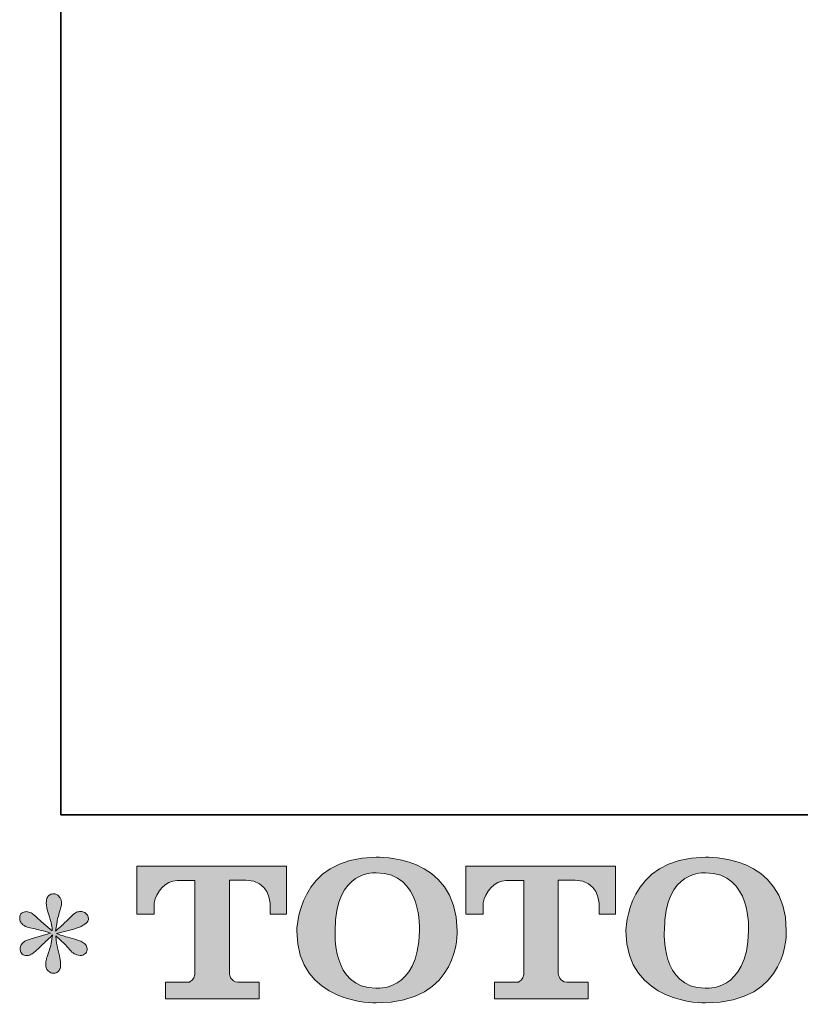
# Model space of a CAD drawing. Units: inches. Extents: x 149.1 to 237.6, y -281.8 to -218.8.
# Drawn here: x 149.1 to 158.4, y -281.6 to -269.9 of the extents above; entities that cross this region are included whole.
import ezdxf

# ---------------------------------------------------------------- set-up
doc = ezdxf.new("R2010")
doc.units = ezdxf.units.IN
doc.header["$MEASUREMENT"] = 0
doc.layers.add('图层 1', color=7, linetype='Continuous')

msp = doc.modelspace()

# ---------------------------------------------------------------- hatches: boundary and pattern name
at = {"layer": '图层 1'}
h = msp.add_hatch(color=256, dxfattribs=at)
h.dxf.hatch_style = 2
edge = h.paths.add_edge_path()
edge.add_spline(control_points=[(153.849, -280.758), (153.836, -281.499), (153.332, -281.441), (153.332, -281.441), (152.797, -281.441), (152.846, -280.758), (152.846, -280.758), (152.846, -280.016), (153.334, -280.069), (153.334, -280.069), (153.893, -280.065), (153.849, -280.758), (153.849, -280.758)], knot_values=[0, 0, 0, 0, 1, 1, 1, 2, 2, 2, 3, 3, 3, 4, 4, 4, 4], degree=3, periodic=0)
edge = h.paths.add_edge_path()
edge.add_spline(control_points=[(152.39, -280.758), (152.39, -281.633), (153.334, -281.617), (153.334, -281.617), (154.343, -281.617), (154.297, -280.758), (154.297, -280.758), (154.297, -279.837), (153.334, -279.882), (153.334, -279.882), (152.391, -279.882), (152.39, -280.758), (152.39, -280.758)], knot_values=[0, 0, 0, 0, 1, 1, 1, 2, 2, 2, 3, 3, 3, 4, 4, 4, 4], degree=3, periodic=0)
h = msp.add_hatch(color=256, dxfattribs=at)
h.dxf.hatch_style = 2
edge = h.paths.add_edge_path()
edge.add_spline(control_points=[(157.766, -280.758), (157.753, -281.499), (157.249, -281.441), (157.249, -281.441), (156.715, -281.441), (156.764, -280.758), (156.764, -280.758), (156.764, -280.016), (157.252, -280.069), (157.252, -280.069), (157.811, -280.065), (157.766, -280.758), (157.766, -280.758)], knot_values=[0, 0, 0, 0, 1, 1, 1, 2, 2, 2, 3, 3, 3, 4, 4, 4, 4], degree=3, periodic=0)
edge = h.paths.add_edge_path()
edge.add_spline(control_points=[(156.307, -280.758), (156.307, -281.633), (157.252, -281.617), (157.252, -281.617), (158.261, -281.617), (158.215, -280.758), (158.215, -280.758), (158.215, -279.837), (157.252, -279.882), (157.252, -279.882), (156.309, -279.882), (156.307, -280.758), (156.307, -280.758)], knot_values=[0, 0, 0, 0, 1, 1, 1, 2, 2, 2, 3, 3, 3, 4, 4, 4, 4], degree=3, periodic=0)
h = msp.add_hatch(color=256, dxfattribs=at)
h.dxf.hatch_style = 2
edge = h.paths.add_edge_path()
edge.add_spline(control_points=[(150.485, -280.559), (150.485, -280.559), (150.485, -279.989), (150.485, -279.989), (150.485, -279.989), (152.267, -279.989), (152.267, -279.989), (152.267, -279.989), (152.267, -280.559), (152.267, -280.559), (152.267, -280.559), (152.071, -280.559), (152.071, -280.559), (152.071, -280.559), (152.071, -280.426), (152.071, -280.426), (152.071, -280.426), (152.061, -280.156), (151.787, -280.156), (151.787, -280.156), (151.587, -280.156), (151.587, -280.156), (151.587, -280.156), (151.587, -281.272), (151.587, -281.272), (151.587, -281.272), (151.603, -281.369), (151.687, -281.369), (151.687, -281.369), (151.941, -281.369), (151.941, -281.369), (151.941, -281.369), (151.941, -281.566), (151.941, -281.566), (151.941, -281.566), (150.827, -281.566), (150.827, -281.566), (150.827, -281.566), (150.827, -281.369), (150.827, -281.369), (150.827, -281.369), (151.112, -281.369), (151.112, -281.369), (151.112, -281.369), (151.175, -281.335), (151.175, -281.279), (151.175, -281.221), (151.175, -280.159), (151.175, -280.159), (151.175, -280.159), (151.097, -280.159), (150.965, -280.159), (150.833, -280.159), (150.705, -280.302), (150.694, -280.426), (150.694, -280.426), (150.694, -280.559), (150.694, -280.559), (150.694, -280.559), (150.485, -280.559), (150.485, -280.559)], knot_values=[0, 0, 0, 0, 1, 1, 1, 2, 2, 2, 3, 3, 3, 4, 4, 4, 5, 5, 5, 6, 6, 6, 7, 7, 7, 8, 8, 8, 9, 9, 9, 10, 10, 10, 11, 11, 11, 12, 12, 12, 13, 13, 13, 14, 14, 14, 15, 15, 15, 16, 16, 16, 17, 17, 17, 18, 18, 18, 19, 19, 19, 20, 20, 20, 20], degree=3, periodic=0)
h = msp.add_hatch(color=256, dxfattribs=at)
h.dxf.hatch_style = 2
edge = h.paths.add_edge_path()
edge.add_spline(control_points=[(154.4, -280.559), (154.4, -280.559), (154.4, -279.989), (154.4, -279.989), (154.4, -279.989), (156.182, -279.989), (156.182, -279.989), (156.182, -279.989), (156.182, -280.559), (156.182, -280.559), (156.182, -280.559), (155.987, -280.559), (155.987, -280.559), (155.987, -280.559), (155.987, -280.426), (155.987, -280.426), (155.987, -280.426), (155.976, -280.156), (155.702, -280.156), (155.702, -280.156), (155.502, -280.156), (155.502, -280.156), (155.502, -280.156), (155.502, -281.272), (155.502, -281.272), (155.502, -281.272), (155.518, -281.369), (155.602, -281.369), (155.602, -281.369), (155.856, -281.369), (155.856, -281.369), (155.856, -281.369), (155.856, -281.566), (155.856, -281.566), (155.856, -281.566), (154.742, -281.566), (154.742, -281.566), (154.742, -281.566), (154.742, -281.369), (154.742, -281.369), (154.742, -281.369), (155.027, -281.369), (155.027, -281.369), (155.027, -281.369), (155.091, -281.335), (155.091, -281.279), (155.091, -281.221), (155.091, -280.159), (155.091, -280.159), (155.091, -280.159), (155.012, -280.159), (154.88, -280.159), (154.749, -280.159), (154.621, -280.302), (154.609, -280.426), (154.609, -280.426), (154.609, -280.559), (154.609, -280.559), (154.609, -280.559), (154.4, -280.559), (154.4, -280.559)], knot_values=[0, 0, 0, 0, 1, 1, 1, 2, 2, 2, 3, 3, 3, 4, 4, 4, 5, 5, 5, 6, 6, 6, 7, 7, 7, 8, 8, 8, 9, 9, 9, 10, 10, 10, 11, 11, 11, 12, 12, 12, 13, 13, 13, 14, 14, 14, 15, 15, 15, 16, 16, 16, 17, 17, 17, 18, 18, 18, 19, 19, 19, 20, 20, 20, 20], degree=3, periodic=0)
h = msp.add_hatch(color=256, dxfattribs=at)
h.dxf.hatch_style = 2
edge = h.paths.add_edge_path()
edge.add_spline(control_points=[(149.458, -280.785), (149.458, -280.785), (149.269, -280.84), (149.269, -280.84), (149.206, -280.86), (149.167, -280.873), (149.154, -280.882), (149.14, -280.89), (149.13, -280.898), (149.125, -280.904), (149.101, -280.931), (149.092, -280.956), (149.096, -280.981), (149.1, -281.006), (149.109, -281.024), (149.123, -281.035), (149.136, -281.046), (149.154, -281.051), (149.174, -281.051), (149.188, -281.053), (149.203, -281.05), (149.218, -281.043), (149.233, -281.036), (149.248, -281.026), (149.264, -281.014), (149.28, -281.002), (149.302, -280.982), (149.33, -280.954), (149.358, -280.927), (149.382, -280.904), (149.4, -280.887), (149.419, -280.87), (149.447, -280.843), (149.484, -280.807), (149.484, -280.807), (149.466, -280.909), (149.466, -280.909), (149.46, -280.936), (149.45, -280.972), (149.435, -281.015), (149.42, -281.059), (149.411, -281.085), (149.41, -281.095), (149.404, -281.117), (149.402, -281.14), (149.402, -281.164), (149.403, -281.188), (149.408, -281.206), (149.416, -281.219), (149.424, -281.231), (149.436, -281.242), (149.452, -281.251), (149.468, -281.26), (149.484, -281.263), (149.501, -281.262), (149.517, -281.262), (149.532, -281.257), (149.544, -281.247), (149.557, -281.237), (149.566, -281.223), (149.573, -281.206), (149.577, -281.191), (149.579, -281.17), (149.577, -281.144), (149.576, -281.117), (149.573, -281.088), (149.567, -281.057), (149.567, -281.057), (149.542, -280.962), (149.542, -280.962), (149.534, -280.932), (149.527, -280.884), (149.522, -280.818), (149.522, -280.818), (149.631, -280.919), (149.631, -280.919), (149.633, -280.92), (149.644, -280.935), (149.667, -280.962), (149.69, -280.989), (149.71, -281.009), (149.727, -281.022), (149.744, -281.035), (149.766, -281.043), (149.792, -281.047), (149.819, -281.053), (149.84, -281.051), (149.857, -281.041), (149.874, -281.031), (149.886, -281.017), (149.892, -280.997), (149.897, -280.978), (149.896, -280.961), (149.888, -280.945), (149.881, -280.929), (149.87, -280.915), (149.854, -280.904), (149.839, -280.893), (149.823, -280.884), (149.805, -280.878), (149.787, -280.871), (149.758, -280.862), (149.719, -280.851), (149.679, -280.84), (149.647, -280.83), (149.621, -280.822), (149.595, -280.814), (149.564, -280.803), (149.528, -280.791), (149.528, -280.791), (149.704, -280.745), (149.704, -280.745), (149.746, -280.736), (149.786, -280.723), (149.822, -280.705), (149.859, -280.688), (149.883, -280.672), (149.894, -280.656), (149.905, -280.641), (149.91, -280.627), (149.909, -280.612), (149.908, -280.598), (149.905, -280.584), (149.898, -280.572), (149.891, -280.559), (149.88, -280.55), (149.865, -280.542), (149.851, -280.534), (149.835, -280.53), (149.817, -280.528), (149.799, -280.528), (149.783, -280.532), (149.768, -280.538), (149.752, -280.544), (149.734, -280.558), (149.712, -280.58), (149.712, -280.58), (149.646, -280.646), (149.646, -280.646), (149.618, -280.674), (149.575, -280.712), (149.517, -280.762), (149.517, -280.762), (149.536, -280.652), (149.536, -280.652), (149.537, -280.636), (149.546, -280.6), (149.563, -280.545), (149.58, -280.49), (149.588, -280.452), (149.59, -280.433), (149.59, -280.406), (149.584, -280.383), (149.572, -280.365), (149.56, -280.347), (149.549, -280.335), (149.538, -280.329), (149.527, -280.323), (149.515, -280.319), (149.501, -280.317), (149.48, -280.317), (149.464, -280.321), (149.452, -280.328), (149.44, -280.335), (149.43, -280.346), (149.421, -280.362), (149.412, -280.378), (149.408, -280.399), (149.408, -280.425), (149.407, -280.459), (149.415, -280.503), (149.433, -280.557), (149.451, -280.61), (149.462, -280.645), (149.466, -280.665), (149.47, -280.684), (149.475, -280.715), (149.48, -280.758), (149.48, -280.758), (149.379, -280.673), (149.379, -280.673), (149.371, -280.667), (149.347, -280.647), (149.309, -280.611), (149.272, -280.575), (149.244, -280.553), (149.227, -280.545), (149.209, -280.537), (149.192, -280.532), (149.172, -280.53), (149.159, -280.53), (149.145, -280.533), (149.131, -280.539), (149.117, -280.544), (149.107, -280.552), (149.101, -280.563), (149.094, -280.574), (149.092, -280.588), (149.092, -280.605), (149.092, -280.621), (149.096, -280.638), (149.104, -280.654), (149.112, -280.67), (149.125, -280.683), (149.144, -280.696), (149.163, -280.708), (149.199, -280.72), (149.254, -280.731), (149.308, -280.742), (149.376, -280.76), (149.458, -280.785)], knot_values=[0, 0, 0, 0, 1, 1, 1, 2, 2, 2, 3, 3, 3, 4, 4, 4, 5, 5, 5, 6, 6, 6, 7, 7, 7, 8, 8, 8, 9, 9, 9, 10, 10, 10, 11, 11, 11, 12, 12, 12, 13, 13, 13, 14, 14, 14, 15, 15, 15, 16, 16, 16, 17, 17, 17, 18, 18, 18, 19, 19, 19, 20, 20, 20, 21, 21, 21, 22, 22, 22, 23, 23, 23, 24, 24, 24, 25, 25, 25, 26, 26, 26, 27, 27, 27, 28, 28, 28, 29, 29, 29, 30, 30, 30, 31, 31, 31, 32, 32, 32, 33, 33, 33, 34, 34, 34, 35, 35, 35, 36, 36, 36, 37, 37, 37, 38, 38, 38, 39, 39, 39, 40, 40, 40, 41, 41, 41, 42, 42, 42, 43, 43, 43, 44, 44, 44, 45, 45, 45, 46, 46, 46, 47, 47, 47, 48, 48, 48, 49, 49, 49, 50, 50, 50, 51, 51, 51, 52, 52, 52, 53, 53, 53, 54, 54, 54, 55, 55, 55, 56, 56, 56, 57, 57, 57, 58, 58, 58, 59, 59, 59, 60, 60, 60, 61, 61, 61, 62, 62, 62, 63, 63, 63, 64, 64, 64, 65, 65, 65, 66, 66, 66, 67, 67, 67, 68, 68, 68, 69, 69, 69, 70, 70, 70, 70], degree=3, periodic=0)

# ---------------------------------------------------------------- linework, layer by layer
at = {"layer": '图层 1', "lineweight": 35}
msp.add_lwpolyline([(237.583, -279.376), (149.583, -279.376), (149.583, -222.376), (237.583, -222.376), (237.583, -279.376)], dxfattribs=at)
at = {"layer": '图层 1', "lineweight": 0}
for points, knots in [([(152.39, -280.758), (152.39, -281.633), (153.334, -281.617), (153.334, -281.617), (154.343, -281.617), (154.297, -280.758), (154.297, -280.758), (154.297, -279.837), (153.334, -279.882), (153.334, -279.882), (152.391, -279.882), (152.39, -280.758), (152.39, -280.758)], [0, 0, 0, 0, 1, 1, 1, 2, 2, 2, 3, 3, 3, 4, 4, 4, 4]), ([(156.307, -280.758), (156.307, -281.633), (157.252, -281.617), (157.252, -281.617), (158.261, -281.617), (158.215, -280.758), (158.215, -280.758), (158.215, -279.837), (157.252, -279.882), (157.252, -279.882), (156.309, -279.882), (156.307, -280.758), (156.307, -280.758)], [0, 0, 0, 0, 1, 1, 1, 2, 2, 2, 3, 3, 3, 4, 4, 4, 4]), ([(150.485, -280.559), (150.485, -280.559), (150.485, -279.989), (150.485, -279.989), (150.485, -279.989), (152.267, -279.989), (152.267, -279.989), (152.267, -279.989), (152.267, -280.559), (152.267, -280.559), (152.267, -280.559), (152.071, -280.559), (152.071, -280.559), (152.071, -280.559), (152.071, -280.426), (152.071, -280.426), (152.071, -280.426), (152.061, -280.156), (151.787, -280.156), (151.787, -280.156), (151.587, -280.156), (151.587, -280.156), (151.587, -280.156), (151.587, -281.272), (151.587, -281.272), (151.587, -281.272), (151.603, -281.369), (151.687, -281.369), (151.687, -281.369), (151.941, -281.369), (151.941, -281.369), (151.941, -281.369), (151.941, -281.566), (151.941, -281.566), (151.941, -281.566), (150.827, -281.566), (150.827, -281.566), (150.827, -281.566), (150.827, -281.369), (150.827, -281.369), (150.827, -281.369), (151.112, -281.369), (151.112, -281.369), (151.112, -281.369), (151.175, -281.335), (151.175, -281.279), (151.175, -281.221), (151.175, -280.159), (151.175, -280.159), (151.175, -280.159), (151.097, -280.159), (150.965, -280.159), (150.833, -280.159), (150.705, -280.302), (150.694, -280.426), (150.694, -280.426), (150.694, -280.559), (150.694, -280.559), (150.694, -280.559), (150.485, -280.559), (150.485, -280.559)], [0, 0, 0, 0, 1, 1, 1, 2, 2, 2, 3, 3, 3, 4, 4, 4, 5, 5, 5, 6, 6, 6, 7, 7, 7, 8, 8, 8, 9, 9, 9, 10, 10, 10, 11, 11, 11, 12, 12, 12, 13, 13, 13, 14, 14, 14, 15, 15, 15, 16, 16, 16, 17, 17, 17, 18, 18, 18, 19, 19, 19, 20, 20, 20, 20]), ([(153.849, -280.758), (153.836, -281.499), (153.332, -281.441), (153.332, -281.441), (152.797, -281.441), (152.846, -280.758), (152.846, -280.758), (152.846, -280.016), (153.334, -280.069), (153.334, -280.069), (153.893, -280.065), (153.849, -280.758), (153.849, -280.758)], [0, 0, 0, 0, 1, 1, 1, 2, 2, 2, 3, 3, 3, 4, 4, 4, 4]), ([(154.4, -280.559), (154.4, -280.559), (154.4, -279.989), (154.4, -279.989), (154.4, -279.989), (156.182, -279.989), (156.182, -279.989), (156.182, -279.989), (156.182, -280.559), (156.182, -280.559), (156.182, -280.559), (155.987, -280.559), (155.987, -280.559), (155.987, -280.559), (155.987, -280.426), (155.987, -280.426), (155.987, -280.426), (155.976, -280.156), (155.702, -280.156), (155.702, -280.156), (155.502, -280.156), (155.502, -280.156), (155.502, -280.156), (155.502, -281.272), (155.502, -281.272), (155.502, -281.272), (155.518, -281.369), (155.602, -281.369), (155.602, -281.369), (155.856, -281.369), (155.856, -281.369), (155.856, -281.369), (155.856, -281.566), (155.856, -281.566), (155.856, -281.566), (154.742, -281.566), (154.742, -281.566), (154.742, -281.566), (154.742, -281.369), (154.742, -281.369), (154.742, -281.369), (155.027, -281.369), (155.027, -281.369), (155.027, -281.369), (155.091, -281.335), (155.091, -281.279), (155.091, -281.221), (155.091, -280.159), (155.091, -280.159), (155.091, -280.159), (155.012, -280.159), (154.88, -280.159), (154.749, -280.159), (154.621, -280.302), (154.609, -280.426), (154.609, -280.426), (154.609, -280.559), (154.609, -280.559), (154.609, -280.559), (154.4, -280.559), (154.4, -280.559)], [0, 0, 0, 0, 1, 1, 1, 2, 2, 2, 3, 3, 3, 4, 4, 4, 5, 5, 5, 6, 6, 6, 7, 7, 7, 8, 8, 8, 9, 9, 9, 10, 10, 10, 11, 11, 11, 12, 12, 12, 13, 13, 13, 14, 14, 14, 15, 15, 15, 16, 16, 16, 17, 17, 17, 18, 18, 18, 19, 19, 19, 20, 20, 20, 20]), ([(157.766, -280.758), (157.753, -281.499), (157.249, -281.441), (157.249, -281.441), (156.715, -281.441), (156.764, -280.758), (156.764, -280.758), (156.764, -280.016), (157.252, -280.069), (157.252, -280.069), (157.811, -280.065), (157.766, -280.758), (157.766, -280.758)], [0, 0, 0, 0, 1, 1, 1, 2, 2, 2, 3, 3, 3, 4, 4, 4, 4]), ([(149.458, -280.785), (149.458, -280.785), (149.269, -280.84), (149.269, -280.84), (149.206, -280.86), (149.167, -280.873), (149.154, -280.882), (149.14, -280.89), (149.13, -280.898), (149.125, -280.904), (149.101, -280.931), (149.092, -280.956), (149.096, -280.981), (149.1, -281.006), (149.109, -281.024), (149.123, -281.035), (149.136, -281.046), (149.154, -281.051), (149.174, -281.051), (149.188, -281.053), (149.203, -281.05), (149.218, -281.043), (149.233, -281.036), (149.248, -281.026), (149.264, -281.014), (149.28, -281.002), (149.302, -280.982), (149.33, -280.954), (149.358, -280.927), (149.382, -280.904), (149.4, -280.887), (149.419, -280.87), (149.447, -280.843), (149.484, -280.807), (149.484, -280.807), (149.466, -280.909), (149.466, -280.909), (149.46, -280.936), (149.45, -280.972), (149.435, -281.015), (149.42, -281.059), (149.411, -281.085), (149.41, -281.095), (149.404, -281.117), (149.402, -281.14), (149.402, -281.164), (149.403, -281.188), (149.408, -281.206), (149.416, -281.219), (149.424, -281.231), (149.436, -281.242), (149.452, -281.251), (149.468, -281.26), (149.484, -281.263), (149.501, -281.262), (149.517, -281.262), (149.532, -281.257), (149.544, -281.247), (149.557, -281.237), (149.566, -281.223), (149.573, -281.206), (149.577, -281.191), (149.579, -281.17), (149.577, -281.144), (149.576, -281.117), (149.573, -281.088), (149.567, -281.057), (149.567, -281.057), (149.542, -280.962), (149.542, -280.962), (149.534, -280.932), (149.527, -280.884), (149.522, -280.818), (149.522, -280.818), (149.631, -280.919), (149.631, -280.919), (149.633, -280.92), (149.644, -280.935), (149.667, -280.962), (149.69, -280.989), (149.71, -281.009), (149.727, -281.022), (149.744, -281.035), (149.766, -281.043), (149.792, -281.047), (149.819, -281.053), (149.84, -281.051), (149.857, -281.041), (149.874, -281.031), (149.886, -281.017), (149.892, -280.997), (149.897, -280.978), (149.896, -280.961), (149.888, -280.945), (149.881, -280.929), (149.87, -280.915), (149.854, -280.904), (149.839, -280.893), (149.823, -280.884), (149.805, -280.878), (149.787, -280.871), (149.758, -280.862), (149.719, -280.851), (149.679, -280.84), (149.647, -280.83), (149.621, -280.822), (149.595, -280.814), (149.564, -280.803), (149.528, -280.791), (149.528, -280.791), (149.704, -280.745), (149.704, -280.745), (149.746, -280.736), (149.786, -280.723), (149.822, -280.705), (149.859, -280.688), (149.883, -280.672), (149.894, -280.656), (149.905, -280.641), (149.91, -280.627), (149.909, -280.612), (149.908, -280.598), (149.905, -280.584), (149.898, -280.572), (149.891, -280.559), (149.88, -280.55), (149.865, -280.542), (149.851, -280.534), (149.835, -280.53), (149.817, -280.528), (149.799, -280.528), (149.783, -280.532), (149.768, -280.538), (149.752, -280.544), (149.734, -280.558), (149.712, -280.58), (149.712, -280.58), (149.646, -280.646), (149.646, -280.646), (149.618, -280.674), (149.575, -280.712), (149.517, -280.762), (149.517, -280.762), (149.536, -280.652), (149.536, -280.652), (149.537, -280.636), (149.546, -280.6), (149.563, -280.545), (149.58, -280.49), (149.588, -280.452), (149.59, -280.433), (149.59, -280.406), (149.584, -280.383), (149.572, -280.365), (149.56, -280.347), (149.549, -280.335), (149.538, -280.329), (149.527, -280.323), (149.515, -280.319), (149.501, -280.317), (149.48, -280.317), (149.464, -280.321), (149.452, -280.328), (149.44, -280.335), (149.43, -280.346), (149.421, -280.362), (149.412, -280.378), (149.408, -280.399), (149.408, -280.425), (149.407, -280.459), (149.415, -280.503), (149.433, -280.557), (149.451, -280.61), (149.462, -280.645), (149.466, -280.665), (149.47, -280.684), (149.475, -280.715), (149.48, -280.758), (149.48, -280.758), (149.379, -280.673), (149.379, -280.673), (149.371, -280.667), (149.347, -280.647), (149.309, -280.611), (149.272, -280.575), (149.244, -280.553), (149.227, -280.545), (149.209, -280.537), (149.192, -280.532), (149.172, -280.53), (149.159, -280.53), (149.145, -280.533), (149.131, -280.539), (149.117, -280.544), (149.107, -280.552), (149.101, -280.563), (149.094, -280.574), (149.092, -280.588), (149.092, -280.605), (149.092, -280.621), (149.096, -280.638), (149.104, -280.654), (149.112, -280.67), (149.125, -280.683), (149.144, -280.696), (149.163, -280.708), (149.199, -280.72), (149.254, -280.731), (149.308, -280.742), (149.376, -280.76), (149.458, -280.785)], [0, 0, 0, 0, 1, 1, 1, 2, 2, 2, 3, 3, 3, 4, 4, 4, 5, 5, 5, 6, 6, 6, 7, 7, 7, 8, 8, 8, 9, 9, 9, 10, 10, 10, 11, 11, 11, 12, 12, 12, 13, 13, 13, 14, 14, 14, 15, 15, 15, 16, 16, 16, 17, 17, 17, 18, 18, 18, 19, 19, 19, 20, 20, 20, 21, 21, 21, 22, 22, 22, 23, 23, 23, 24, 24, 24, 25, 25, 25, 26, 26, 26, 27, 27, 27, 28, 28, 28, 29, 29, 29, 30, 30, 30, 31, 31, 31, 32, 32, 32, 33, 33, 33, 34, 34, 34, 35, 35, 35, 36, 36, 36, 37, 37, 37, 38, 38, 38, 39, 39, 39, 40, 40, 40, 41, 41, 41, 42, 42, 42, 43, 43, 43, 44, 44, 44, 45, 45, 45, 46, 46, 46, 47, 47, 47, 48, 48, 48, 49, 49, 49, 50, 50, 50, 51, 51, 51, 52, 52, 52, 53, 53, 53, 54, 54, 54, 55, 55, 55, 56, 56, 56, 57, 57, 57, 58, 58, 58, 59, 59, 59, 60, 60, 60, 61, 61, 61, 62, 62, 62, 63, 63, 63, 64, 64, 64, 65, 65, 65, 66, 66, 66, 67, 67, 67, 68, 68, 68, 69, 69, 69, 70, 70, 70, 70])]:
    msp.add_open_spline(points, degree=3, knots=knots, dxfattribs=at)

doc.saveas('drawing.dxf')
